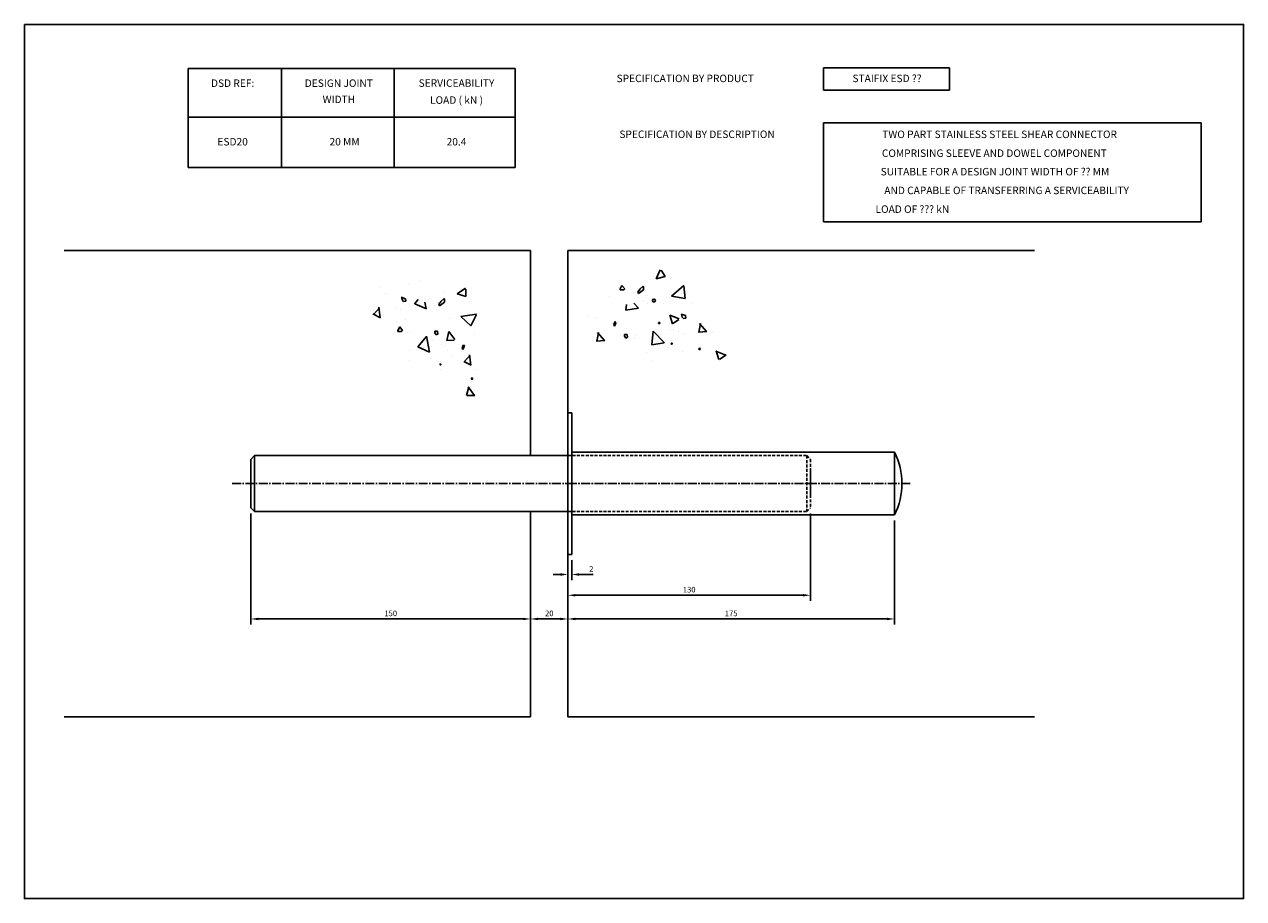
# Model space of a CAD drawing. Extents: x -291 to 362, y -222 to 246.
import ezdxf
from ezdxf.enums import TextEntityAlignment as Align

# ---------------------------------------------------------------- set-up
doc = ezdxf.new("R2010")
doc.units = 0
doc.header["$LTSCALE"] = 0.25
doc.header["$MEASUREMENT"] = 0
doc.linetypes.add('CENTER2', pattern=[28.575, 19.05, -3.175, 3.175, -3.175])
doc.linetypes.add('HIDDEN', pattern=[9.525, 6.35, -3.175])
doc.layers.get('0').update_dxf_attribs({"linetype": 'CONTINUOUS'})
doc.layers.get('DEFPOINTS').update_dxf_attribs({"linetype": 'CONTINUOUS'})
for name, color, linetype in [('20MM-DIMS', 1, 'CONTINUOUS'), ('20MM-JOINT', 7, 'CONTINUOUS'), ('ANCON-DSD', 3, 'CONTINUOUS'), ('CONCRETE', 2, 'CONTINUOUS'), ('DIMS', 1, 'CONTINUOUS'), ('SPECD', 6, 'CONTINUOUS'), ('SPECP', 6, 'CONTINUOUS')]:
    doc.layers.add(name, color=color, linetype=linetype)
doc.styles.add('ARIAL', font='arial.ttf', dxfattribs={"height": 4})
doc.styles.add('ROMANS', font='romans')
doc.styles.get("Standard").update_dxf_attribs({"font": 'txt.shx'})
doc.dimstyles.new('1-2', dxfattribs={"dimscale": 0, "dimtxt": 3, "dimasz": 4, "dimexe": 3, "dimexo": 3, "dimgap": 1.5, "dimtad": 1, "dimzin": 12, "dimdsep": 46, "dimtxsty": 'STANDARD', "dimcen": -3, "dimdle": 1.25, "dimadec": 0, "dimazin": 0, "dimtfac": 0.75, "dimtofl": 0, "dimtmove": 2, "dimatfit": 3, "dimfxl": 1, "dimtolj": 1, "dimtzin": 12, "dimarcsym": 0})

# ---------------------------------------------------------------- blocks, each defined once
blk = doc.blocks.new('*X0')
at = {"color": 0}
for p, q in [((16631.1, 6252.44), (16631.1, 6252.44)), ((16607.23, 6243.81), (16607.23, 6243.81)), ((16615.83, 6243.86), (16615.83, 6243.86)), ((16636.09, 6247.61), (16636.09, 6247.61)), ((16598.83, 6235.78), (16603.82, 6237.7)), ((16598.96, 6235.31), (16602.27, 6233.08)), ((16602.27, 6233.09), (16603.82, 6237.69)), ((16647.78, 6237.68), (16647.78, 6237.68)), ((16603.34, 6230.05), (16603.34, 6230.05)), ((16606.69, 6222.86), (16612.63, 6229.05)), ((16613.47, 6221.79), (16612.63, 6229.03)), ((16631.89, 6233.62), (16631.89, 6233.62)), ((16606.75, 6222.81), (16613.48, 6221.76)), ((16630.18, 6227.07), (16630.18, 6227.07)), ((16616.04, 6217.56), (16616.04, 6217.56))]:
    blk.add_line(p, q, dxfattribs=at)
blk = doc.blocks.new('*X1')
at = {"color": 0}
for p, q in [((15369.25, -44920), (15371.82, -44917.31)), ((15369.18, -44919.93), (15375.96, -44920.98)), ((15376.01, -44920.95), (15375.68, -44918.04)), ((15332.81, -44932.49), (15336.48, -44928.11)), ((15336.85, -44932.96), (15335.96, -44928.19)), ((15383.56, -44928.13), (15383.56, -44928.13)), ((15392.03, -44924.78), (15392.03, -44924.78)), ((15329.47, -44932.98), (15329.47, -44932.98)), ((15332.65, -44932.44), (15337.2, -44932.84)), ((15344.44, -44933.5), (15344.44, -44933.5)), ((15347.59, -44932.41), (15347.59, -44932.41)), ((15370.15, -44934.7), (15370.15, -44934.7)), ((15387.3, -44937.22), (15391.86, -44937.62)), ((15387.46, -44937.27), (15391.14, -44932.89)), ((15391.5, -44937.75), (15390.62, -44932.97)), ((15322.47, -44945.07), (15327.8, -44943.02)), ((15326.1, -44947.4), (15327.61, -44942.88)), ((15345.54, -44943.22), (15345.54, -44943.22)), ((15352.95, -44940.78), (15352.95, -44940.78)), ((15322.32, -44944.95), (15325.89, -44947.35)), ((15324.09, -44944.58), (15324.09, -44944.58))]:
    blk.add_line(p, q, dxfattribs=at)
blk = doc.blocks.new('*D2')
at = {"color": 0, "linetype": 'ByBlock', "transparency": 16777216}
for p, q in [((0, -41), (0, -51.71)), ((2, -41), (2, -51.71)), ((-4, -48.71), (-8, -48.71)), ((6, -48.71), (10, -48.71)), ((10, -48.71), (13.5, -48.71))]:
    blk.add_line(p, q, dxfattribs=at)
for points in [[(-4, -48.05), (-4, -49.38), (0, -48.71)], [(6, -48.05), (6, -49.38), (2, -48.71)]]:
    blk.add_solid(points, dxfattribs=at)
at = {"layer": 'DEFPOINTS', "color": 0, "linetype": 'ByBlock', "transparency": 16777216}
for p in [(0, -38), (2, -38), (2, -48.71)]:
    blk.add_point(p, dxfattribs=at)
at = {"color": 0, "linetype": 'ByBlock', "transparency": 16777216, "style": 'ROMANS'}
blk.add_text('2', height=3, dxfattribs=at).set_placement((12.5, -45.71), align=Align.MIDDLE_CENTER)
blk = doc.blocks.new('*D6')
at = {"color": 0, "linetype": 'ByBlock', "transparency": 16777216}
for p, q in [((-20, -18), (-20, -75.54)), ((0, -41), (0, -75.54)), ((-16, -72.54), (-4, -72.54))]:
    blk.add_line(p, q, dxfattribs=at)
for points in [[(-16, -71.88), (-16, -73.21), (-20, -72.54)], [(-4, -71.88), (-4, -73.21), (0, -72.54)]]:
    blk.add_solid(points, dxfattribs=at)
at = {"layer": 'DEFPOINTS', "color": 0, "linetype": 'ByBlock', "transparency": 16777216}
for p in [(-20, -15), (0, -38), (0, -72.54)]:
    blk.add_point(p, dxfattribs=at)
at = {"color": 0, "linetype": 'ByBlock', "transparency": 16777216, "style": 'ROMANS'}
blk.add_text('20', height=3, dxfattribs=at).set_placement((-10, -69.54), align=Align.MIDDLE_CENTER)
blk = doc.blocks.new('*D5')
at = {"color": 0, "linetype": 'ByBlock', "transparency": 16777216}
for p, q in [((-170, -16), (-170, -75.54)), ((-20, -18), (-20, -75.54)), ((-166, -72.54), (-24, -72.54))]:
    blk.add_line(p, q, dxfattribs=at)
for points in [[(-166, -71.88), (-166, -73.21), (-170, -72.54)], [(-24, -71.88), (-24, -73.21), (-20, -72.54)]]:
    blk.add_solid(points, dxfattribs=at)
at = {"layer": 'DEFPOINTS', "color": 0, "linetype": 'ByBlock', "transparency": 16777216}
for p in [(-170, -13), (-20, -15), (-20, -72.54)]:
    blk.add_point(p, dxfattribs=at)
at = {"color": 0, "linetype": 'ByBlock', "transparency": 16777216, "style": 'ROMANS'}
blk.add_text('150', height=3, dxfattribs=at).set_placement((-95, -69.54), align=Align.MIDDLE_CENTER)
blk = doc.blocks.new('*D3')
at = {"color": 0, "linetype": 'ByBlock', "transparency": 16777216}
for p, q in [((175, -19.8), (175, -75.54)), ((0, -41), (0, -75.54)), ((4, -72.54), (171, -72.54))]:
    blk.add_line(p, q, dxfattribs=at)
for points in [[(4, -71.88), (4, -73.21), (0, -72.54)], [(171, -71.88), (171, -73.21), (175, -72.54)]]:
    blk.add_solid(points, dxfattribs=at)
at = {"layer": 'DEFPOINTS', "color": 0, "linetype": 'ByBlock', "transparency": 16777216}
for p in [(175, -16.8), (0, -38), (175, -72.54)]:
    blk.add_point(p, dxfattribs=at)
at = {"color": 0, "linetype": 'ByBlock', "transparency": 16777216, "style": 'ROMANS'}
blk.add_text('175', height=3, dxfattribs=at).set_placement((87.5, -69.54), align=Align.MIDDLE_CENTER)
blk = doc.blocks.new('*D4')
at = {"color": 0, "linetype": 'ByBlock', "transparency": 16777216}
for p, q in [((130, -16), (130, -62.84)), ((0, -41), (0, -62.84)), ((4, -59.84), (126, -59.84))]:
    blk.add_line(p, q, dxfattribs=at)
for points in [[(4, -59.17), (4, -60.51), (0, -59.84)], [(126, -59.17), (126, -60.51), (130, -59.84)]]:
    blk.add_solid(points, dxfattribs=at)
at = {"layer": 'DEFPOINTS', "color": 0, "linetype": 'ByBlock', "transparency": 16777216}
for p in [(130, -13), (0, -38), (130, -59.84)]:
    blk.add_point(p, dxfattribs=at)
at = {"color": 0, "linetype": 'ByBlock', "transparency": 16777216, "style": 'ROMANS'}
blk.add_text('130', height=3, dxfattribs=at).set_placement((65, -56.84), align=Align.MIDDLE_CENTER)

msp = doc.modelspace()

# ---------------------------------------------------------------- linework, layer by layer
at = {"layer": '20MM-JOINT', "color": 6}
for p, q in [((-203.616, 222.479), (-203.616, 169.381)), ((-203.616, 222.479), (-28.237, 222.479)), ((-153.616, 222.479), (-153.616, 169.381)), ((-93.108, 222.479), (-93.108, 169.381)), ((-28.237, 222.479), (-28.237, 169.381)), ((-203.616, 196.408), (-28.237, 196.408)), ((-203.616, 169.381), (-28.237, 169.381))]:
    msp.add_line(p, q, dxfattribs=at)
at = {"layer": '20MM-JOINT', "color": 2}
for p, q in [((-20, 125), (-270, 125)), ((-20, 15), (-20, 125)), ((-20, -125), (-20, -15)), ((-20, -125), (-270, -125))]:
    msp.add_line(p, q, dxfattribs=at)
at = {"layer": '20MM-JOINT', "color": 1}
for p, q in [((-89.316, 99.83), (-87.059, 99.079)), ((-88.752, 98.327), (-89.128, 99.642)), ((-88.187, 97.575), (-88.752, 98.327)), ((-87.059, 99.079), (-86.871, 97.763)), ((-68.074, 97.55), (-66.381, 99.242)), ((-66.381, 99.242), (-66.193, 98.866)), ((-66.193, 98.866), (-66.193, 97.174)), ((-86.871, 97.763), (-88.187, 97.575)), ((-69.203, 96.61), (-68.45, 96.798)), ((-68.826, 95.294), (-69.203, 96.61)), ((-67.51, 96.234), (-68.826, 95.294)), ((-68.45, 96.798), (-68.074, 97.55)), ((-66.193, 97.174), (-67.51, 96.234)), ((-91.119, 82.112), (-90.178, 83.992)), ((-91.119, 81.549), (-91.119, 82.112)), ((-89.237, 81.549), (-91.119, 81.549)), ((-90.178, 83.992), (-88.673, 82.112)), ((-88.673, 82.112), (-89.237, 81.549)), ((-71.356, 80.784), (-71.356, 81.7)), ((-71.356, 81.7), (-69.95, 81.7)), ((-70.684, 79.685), (-71.356, 80.784)), ((-69.767, 80.173), (-70.684, 79.685)), ((-69.95, 81.7), (-69.767, 80.173)), ((-56.661, 72.962), (-55.988, 74.306)), ((-56.294, 71.862), (-56.661, 72.962)), ((-55.744, 73.145), (-56.294, 71.862)), ((-55.988, 74.306), (-55.499, 73.695)), ((-55.499, 73.695), (-55.744, 73.145))]:
    msp.add_line(p, q, dxfattribs=at)
at = {"layer": '20MM-JOINT', "color": 3}
for p, q in [((-168, 15), (-170, 13)), ((-168, 15), (-168, -15)), ((-168, 15), (0, 15)), ((-170, 13), (-170, -13)), ((-170, -13), (-168, -15)), ((-168, -15), (0, -15))]:
    msp.add_line(p, q, dxfattribs=at)
at = {"layer": '20MM-JOINT', "color": 3, "linetype": 'HIDDEN'}
for p, q in [((0, 15), (127.996, 15)), ((127.996, 15), (127.996, -15)), ((127.996, 15), (129.996, 13)), ((129.996, 13), (129.996, -13)), ((129.996, 7), (129.996, -7)), ((127.996, -15), (129.996, -13)), ((0, -15), (127.996, -15))]:
    msp.add_line(p, q, dxfattribs=at)
at = {"layer": '20MM-JOINT', "color": 1, "linetype": 'CENTER2'}
msp.add_line((-180, 0), (0, 0), dxfattribs=at)
at = {"layer": '20MM-JOINT', "color": 1}
for centre, radius in [((-68.332, 63.903), 0.266), ((-51.386, 56.222), 0.376)]:
    msp.add_circle(centre, radius, dxfattribs=at)
at = {"layer": 'ANCON-DSD', "color": 1}
for p, q in [((28.013, 104.322), (28.953, 106.202)), ((28.953, 106.202), (30.458, 104.322)), ((38.547, 104.134), (40.24, 105.826)), ((40.24, 105.826), (40.428, 105.45)), ((40.428, 105.45), (40.428, 103.759)), ((28.013, 103.759), (28.013, 104.322)), ((29.894, 103.759), (28.013, 103.759)), ((30.458, 104.322), (29.894, 103.759)), ((37.418, 103.195), (38.171, 103.383)), ((37.795, 101.879), (37.418, 103.195)), ((39.111, 102.819), (37.795, 101.879)), ((38.171, 103.383), (38.547, 104.134)), ((40.428, 103.759), (39.111, 102.819)), ((24.592, 85.449), (25.264, 86.793)), ((24.959, 84.35), (24.592, 85.449)), ((25.509, 85.632), (24.959, 84.35)), ((25.264, 86.793), (25.753, 86.182)), ((25.753, 86.182), (25.509, 85.632)), ((48.517, 86.279), (49.269, 86.279)), ((48.517, 85.715), (48.517, 86.091)), ((49.269, 85.715), (48.517, 85.715)), ((49.269, 86.279), (49.269, 85.715)), ((60.744, 90.79), (63.001, 90.038)), ((61.308, 89.286), (60.932, 90.602)), ((61.873, 88.534), (61.308, 89.286)), ((63.189, 88.722), (61.873, 88.534)), ((63.001, 90.038), (63.189, 88.722)), ((30.4, 79.035), (30.4, 79.951)), ((30.4, 79.951), (31.806, 79.951)), ((31.072, 77.936), (30.4, 79.035)), ((31.806, 79.951), (31.989, 78.424)), ((31.989, 78.424), (31.072, 77.936))]:
    msp.add_line(p, q, dxfattribs=at)
at = {"layer": 'ANCON-DSD'}
for p, q in [((0, 38), (0, 38.018)), ((0, 38.018), (0, -38)), ((0, 38), (2, 38)), ((2, 38.018), (2, -38)), ((0, -38), (2, -38))]:
    msp.add_line(p, q, dxfattribs=at)
at = {"layer": 'ANCON-DSD', "color": 3, "linetype": 'Continuous'}
for p, q in [((2, 16.8), (175, 16.8)), ((175, -16.8), (175, 16.8)), ((2, -16.8), (175, -16.8))]:
    msp.add_line(p, q, dxfattribs=at)
at = {"layer": 'ANCON-DSD', "color": 1, "linetype": 'CENTER2'}
msp.add_line((0, 0), (184, 0), dxfattribs=at)
at = {"layer": 'ANCON-DSD', "color": 4}
msp.add_lwpolyline([(-291.363, 246.099), (362.178, 246.099), (362.178, -222.404), (-291.363, -222.404)], close=True, dxfattribs=at)
at = {"layer": 'ANCON-DSD', "color": 1}
for centre, radius in [((46.071, 98.12), 0.798), ((55.665, 75.001), 0.266), ((70.526, 72.182), 0.376)]:
    msp.add_circle(centre, radius, dxfattribs=at)
at = {"layer": 'ANCON-DSD'}
msp.add_arc((142.031, 0), 37.003, 332.997959, 27.002041, dxfattribs=at)
at = {"layer": 'CONCRETE'}
msp.add_line((0, -125), (0, 125), dxfattribs=at)
at = {"layer": 'CONCRETE', "color": 2, "linetype": 'Continuous'}
for p, q in [((0, 125), (250, 125)), ((0, -125), (250, -125))]:
    msp.add_line(p, q, dxfattribs=at)
at = {"layer": 'SPECD', "color": 6}
for p, q in [((136.997, 193.401), (136.997, 140.368)), ((136.997, 193.401), (339.484, 193.401)), ((339.484, 193.401), (339.484, 140.368)), ((136.997, 140.368), (339.484, 140.368))]:
    msp.add_line(p, q, dxfattribs=at)
at = {"layer": 'SPECP', "color": 6}
for p, q in [((136.997, 222.768), (136.997, 210.85)), ((136.997, 222.768), (204.587, 222.768)), ((204.587, 222.768), (204.587, 210.85)), ((136.997, 210.85), (204.587, 210.85))]:
    msp.add_line(p, q, dxfattribs=at)

# ---------------------------------------------------------------- block references
at = {"layer": '20MM-JOINT', "color": 1, "xscale": -1}
for name, p, rotation in [('*X0', (10563.875, -14118.807), 327.4017962361148), ('*X0', (14630.892, 10040.989), 54.67191047779144), ('*X1', (37072.55, 29657.209), 327.4017962361148)]:
    msp.add_blockref(name, p, dxfattribs=dict(at, rotation=rotation))
at = {"layer": 'ANCON-DSD', "color": 1, "xscale": -1, "rotation": 87.27011424167661}
msp.add_blockref('*X0', (7068.773, 16397.566), dxfattribs=at)
at = {"layer": 'ANCON-DSD', "color": 1, "xscale": -1}
for name, p in [('*X0', (16658.39, -6147.402)), ('*X1', (15407.053, 45013.946))]:
    msp.add_blockref(name, p, dxfattribs=at)

# ---------------------------------------------------------------- texts
at = {"layer": '20MM-JOINT', "color": 6, "style": 'ARIAL'}
for s, p in [('DSD REF:', (-179.73, 214.072)), ('DESIGN JOINT', (-122.8, 214.072)), ('SERVICEABILITY', (-59.73, 214.129)), ('WIDTH', (-122.8, 205.381)), ('LOAD ( kN )', (-59.73, 205.02)), ('ESD20', (-179.73, 182.697)), ('20 MM', (-119.73, 182.697)), ('20.4', (-59.73, 182.697))]:
    msp.add_text(s, height=4, dxfattribs=at).set_placement(p, align=Align.MIDDLE)
at = {"layer": 'DIMS', "color": 1, "style": 'ARIAL'}
for s, p in [('SPECIFICATION BY PRODUCT', (62.877, 216.631)), ('SPECIFICATION BY DESCRIPTION', (69.211, 186.696))]:
    msp.add_text(s, height=4, dxfattribs=at).set_placement(p, align=Align.MIDDLE)
at = {"layer": 'SPECD', "color": 6, "style": 'ARIAL'}
for s, p in [('TWO PART STAINLESS STEEL SHEAR CONNECTOR', (231.391, 186.661)), ('COMPRISING SLEEVE AND DOWEL COMPONENT', (228.544, 176.556)), ('SUITABLE FOR A DESIGN JOINT WIDTH OF ?? MM', (228.902, 166.655)), ('AND CAPABLE OF TRANSFERRING A SERVICEABILITY', (235.159, 156.606)), ('LOAD OF ??? kN', (184.636, 146.571))]:
    msp.add_text(s, height=4, dxfattribs=at).set_placement(p, align=Align.MIDDLE)
at = {"layer": 'SPECP', "color": 6, "style": 'ARIAL'}
msp.add_text('STAIFIX ESD ??', height=4, dxfattribs=at).set_placement((171.015, 216.631), align=Align.MIDDLE)

# ---------------------------------------------------------------- dimensions: what is measured, and where the dimension line sits
at = {"layer": '20MM-DIMS'}
for base, p1, p2, picture, middle in [((-20, -72.543), (-170, -13), (-20, -15), '*D5', (-95, -69.543)), ((0, -72.543), (-20, -15), (0, -38), '*D6', (-10, -69.543))]:
    dim = msp.add_linear_dim(base=base, p1=p1, p2=p2, dimstyle='1-2', dxfattribs=at)
    dim.commit()
    dim.dimension.update_dxf_attribs({"geometry": picture, "text_midpoint": middle})
at = {"layer": '20MM-DIMS', "color": 1}
dim = msp.add_linear_dim(base=(129.996, -59.841), p1=(0, -38), p2=(129.996, -13), dimstyle='1-2', dxfattribs=at)
dim.commit()
dim.dimension.update_dxf_attribs({"geometry": '*D4', "text_midpoint": (64.998, -56.841)})
at = {"layer": 'DIMS'}
for base, p2, picture, middle in [((175, -72.543), (175, -16.8), '*D3', (87.5, -69.543)), ((2, -48.714), (2, -38), '*D2', (12.5, -45.714))]:
    dim = msp.add_linear_dim(base=base, p1=(0, -38), p2=p2, dimstyle='1-2', dxfattribs=at)
    dim.commit()
    dim.dimension.update_dxf_attribs({"geometry": picture, "text_midpoint": middle})

doc.saveas('drawing.dxf')
